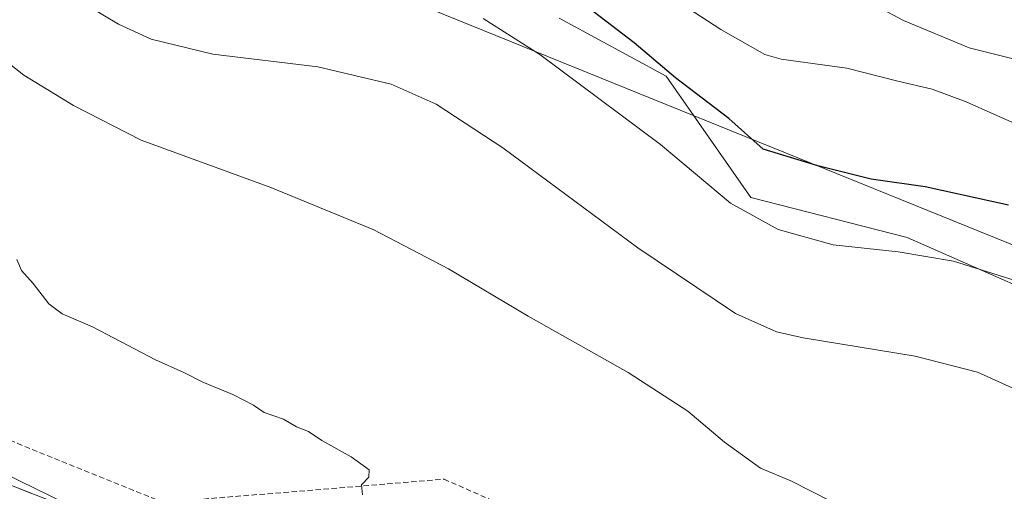
# Model space of a CAD drawing. Units: metres. Extents: x 610783 to 614232, y 4733948 to 4736317.
# Drawn here: x 613174 to 613358, y 4734516 to 4734604 of the extents above; entities that cross this region are included whole.
import ezdxf

# ---------------------------------------------------------------- set-up
doc = ezdxf.new("R2010")
doc.units = ezdxf.units.M
doc.header["$MEASUREMENT"] = 0
doc.linetypes.add('TRAZOSX2', pattern=[1.5, 1, -0.5])
for name, color, linetype, lineweight in [('Carretera de calzada única', 19, 'Continuous', 13), ('Carretera de calzada única Cxs', 19, 'Continuous', 13), ('Conducción de agua lineal', 5, 'TRAZOSX2', 0), ('Cultivos herbáceos CxS', 92, 'Continuous', 0), ('Curva de nivel maestra', 36, 'Continuous', 30), ('Curva de nivel normal', 36, 'Continuous', 0), ('Matorral CxS', 135, 'Continuous', 0), ('Núcleo urbano CxS', 19, 'Continuous', 0), ('Tendido', 6, 'Continuous', 0)]:
    doc.layers.add(name, color=color, linetype=linetype, lineweight=lineweight)

# ---------------------------------------------------------------- blocks, each defined once
blk = doc.blocks.new('*U157')
at = {"layer": 'Núcleo urbano CxS', "color": 19, "linetype": 'Continuous', "lineweight": 0}
blk.add_polyline3d([(613170.6879, 4734518.8807, 478.9954), (613196.8005, 4734506.1017, 481.4797), (613216.8019, 4734504.4347, 483.1659), (613230.6917, 4734504.9903, 484.2668), (613245.1371, 4734505.5457, 485.4284), (613254.5823, 4734504.9901, 485.7367), (613272.3611, 4734499.4339, 486.0431), (613284.0283, 4734489.4331, 485.647), (613291.2509, 4734477.7655, 485.2845), (613302.3625, 4734466.6535, 484.3396), (613312.9187, 4734457.7639, 483.5755), (613320.9723, 4734454.5613, 482.8193), (613321.0813, 4734455.0021, 482.7202), (613321.9193, 4734454.1847, 482.787), (613325.4211, 4734451.4511, 482.9821), (613329.1825, 4734448.9751, 482.8513), (613330.5039, 4734448.1823, 482.8428), (613331.5639, 4734447.0601, 482.8827), (613345.0689, 4734440.7239, 482.7257), (613355.8599, 4734435.9277, 482.9076), (613360.2707, 4734433.6997, 482.9809)], dxfattribs=at)
blk = doc.blocks.new('*U165')
at = {"layer": 'Curva de nivel normal', "color": 36, "linetype": 'Continuous', "lineweight": 0}
blk.add_polyline3d([(613155.75, 4734608.14, 485), (613174.43, 4734593.36, 485), (613183.73, 4734587.68, 485), (613196.41, 4734581.22, 485), (613220.65, 4734572.34, 485), (613239.91, 4734564.45, 485), (613253.89, 4734557.1, 485), (613268.77, 4734548.25, 485), (613287.52, 4734537.74, 485), (613298.66, 4734530.47, 485), (613305.55, 4734524.68, 485), (613312.29, 4734519.84, 485), (613317.94, 4734517.49, 485), (613333.41, 4734509.62, 485), (613350.97, 4734498.85, 485), (613358.88, 4734492.5, 485)], dxfattribs=at)
blk = doc.blocks.new('*U168')
at = {"layer": 'Curva de nivel normal', "color": 36, "linetype": 'Continuous', "lineweight": 0}
blk.add_polyline3d([(613366.68, 4734531.55, 490), (613352.9, 4734537.77, 490), (613341.22, 4734540.76, 490), (613320.26, 4734544.21, 490), (613315.29, 4734545.35, 490), (613307.59, 4734548.74, 490), (613289.3, 4734561.05, 490), (613264.08, 4734579.78, 490), (613251.61, 4734587.96, 490), (613243.16, 4734591.68, 490), (613229.47, 4734594.95, 490), (613209.8, 4734597.32, 490), (613198.26, 4734600.13, 490), (613192.14, 4734602.92, 490), (613183.96, 4734607.83, 490)], dxfattribs=at)

msp = doc.modelspace()

# ---------------------------------------------------------------- linework, layer by layer
at = {"layer": 'Carretera de calzada única', "color": 19, "linetype": 'Continuous', "lineweight": 13}
msp.add_lwpolyline([(613171.4801, 4734516.8401), (613192.7601, 4734508.4801)], dxfattribs=at)
at = {"layer": 'Carretera de calzada única Cxs', "color": 19, "linetype": 'Continuous', "lineweight": 13}
msp.add_polyline3d([(613171.48015, 4734516.84014, 478.5689), (613175.73615, 4734515.16814, 479.1281)], dxfattribs=at)
at = {"layer": 'Conducción de agua lineal', "color": 5, "linetype": 'TRAZOSX2', "lineweight": 0}
msp.add_polyline3d([(612414.528, 4734887.528, 472.13998), (612416.9949, 4734886.4889, 472.25613), (612419.8359, 4734885.2897, 472.15222), (612916.7321, 4734647.3971, 476.70414), (612919.0795, 4734646.2852, 476.69479), (612920.562, 4734645.4203, 476.69335), (612993.9291, 4734604.732, 472.38959), (613026.3597, 4734588.8516, 473.47824), (613066.9082, 4734570.7141, 474.43183), (613144.3193, 4734537.0451, 476.64162), (613174.6009, 4734523.8957, 478.2604), (613200.5896, 4734513.4333, 479.91998), (613253.0616, 4734517.7636, 480.77685), (613294.1102, 4734499.724, 481.95564), (613325.7971, 4734454.2447, 481.7234), (613382.9834, 4734429.225, 483.28997), (613413.936, 4734415.4036, 484.30537), (613442.9717, 4734402.5472, 485.47647), (613467.4384, 4734391.7639, 486.38449), (613510.1819, 4734372.9653, 488.28563), (613549.9035, 4734358.4488, 489.60686), (613578.4851, 4734346.4334, 490.71758)], dxfattribs=at)
at = {"layer": 'Cultivos herbáceos CxS', "color": 92, "linetype": 'Continuous', "lineweight": 0}
for points in [[(613274.5807, 4734604.0445, 496.96296), (613294.6183, 4734593.1845, 498.96113), (613310.4811, 4734570.5023, 495.704), (613339.7037, 4734562.9829, 494.93144), (613415.6793, 4734529.5665, 497.16347)], [(613415.6793, 4734529.5665, 497.16347), (613339.7037, 4734562.9829, 494.93144), (613310.4811, 4734570.5023, 495.704), (613294.6183, 4734593.1845, 498.96113), (613274.5807, 4734604.0445, 496.96296)], [(613360.2707, 4734433.6997, 482.98086), (613355.8599, 4734435.9277, 482.90758), (613345.0689, 4734440.7239, 482.72565), (613331.5639, 4734447.0601, 482.88275), (613330.5039, 4734448.1823, 482.84277), (613329.1825, 4734448.9751, 482.85131), (613325.4211, 4734451.4511, 482.98213), (613321.9193, 4734454.1847, 482.78705), (613321.0813, 4734455.0021, 482.72018), (613320.9723, 4734454.5613, 482.81935), (613312.9187, 4734457.7639, 483.57546), (613302.3625, 4734466.6535, 484.33964), (613291.2509, 4734477.7655, 485.28452), (613284.0283, 4734489.4331, 485.64699), (613272.3611, 4734499.4339, 486.04305), (613254.5823, 4734504.9901, 485.7367), (613245.1371, 4734505.5457, 485.42835), (613230.6917, 4734504.9903, 484.26677), (613216.8019, 4734504.4347, 483.1659), (613196.8005, 4734506.1017, 481.47969), (613170.6879, 4734518.8807, 478.99538)], [(613170.6879, 4734518.8807, 478.99538), (613196.8005, 4734506.1017, 481.47969), (613216.8019, 4734504.4347, 483.1659), (613230.6917, 4734504.9903, 484.26677), (613245.1371, 4734505.5457, 485.42835), (613254.5823, 4734504.9901, 485.7367), (613272.3611, 4734499.4339, 486.04305), (613284.0283, 4734489.4331, 485.64699), (613291.2509, 4734477.7655, 485.28452), (613302.3625, 4734466.6535, 484.33964), (613312.9187, 4734457.7639, 483.57546), (613320.9723, 4734454.5613, 482.81935), (613321.0813, 4734455.0021, 482.72018), (613321.9193, 4734454.1847, 482.78705), (613325.4211, 4734451.4511, 482.98213), (613329.1825, 4734448.9751, 482.85131), (613330.5039, 4734448.1823, 482.84277), (613331.5639, 4734447.0601, 482.88275), (613345.0689, 4734440.7239, 482.72565), (613355.8599, 4734435.9277, 482.90758), (613360.2707, 4734433.6997, 482.98086)]]:
    msp.add_polyline3d(points, dxfattribs=at)
at = {"layer": 'Curva de nivel maestra', "color": 36, "linetype": 'Continuous', "lineweight": 30}
msp.add_polyline3d([(613358.65, 4734569.05, 500), (613343.07, 4734572.44, 500), (613332.98, 4734573.88, 500), (613322.98, 4734576.42, 500), (613312.8, 4734579.53, 500), (613306.32, 4734585.26, 500), (613296.38, 4734592.84, 500), (613288.62, 4734599.42, 500), (613279.11, 4734606.68, 500)], dxfattribs=at)
at = {"layer": 'Curva de nivel normal', "color": 36, "linetype": 'Continuous', "lineweight": 0}
for points in [[(613360.96, 4734583.84, 505), (613350.73, 4734588.38, 505), (613344.39, 4734590.72, 505), (613337.94, 4734592.26, 505), (613328.44, 4734594.65, 505), (613316.15, 4734596.36, 505), (613313.1, 4734597.21, 505), (613304.83, 4734601.93, 505), (613281.5, 4734617.14, 505)], [(613359.57, 4734596.44, 510), (613351.29, 4734598.5, 510), (613339.03, 4734603.57, 510), (613323.41, 4734611.95, 510)], [(613362.08, 4734554.27, 495), (613348.37, 4734558.59, 495), (613338.02, 4734560.3, 495), (613325.88, 4734561.63, 495), (613315.56, 4734564.49, 495), (613306.66, 4734569.44, 495), (613293.54, 4734580.42, 495), (613270.99, 4734597.2, 495), (613260.4, 4734603.94, 495)], [(613237.8, 4734514.84, 480), (613237.6, 4734516.73, 480), (613238.98, 4734518.15, 480), (613239.07, 4734519.52, 480), (613235.68, 4734521.98, 480), (613230.22, 4734525, 480), (613227.67, 4734526.67, 480), (613225.42, 4734527.55, 480), (613223.02, 4734528.98, 480), (613219.4, 4734530.27, 480), (613217.4, 4734531.61, 480), (613213.51, 4734533.59, 480), (613207.92, 4734535.95, 480), (613204.35, 4734537.76, 480), (613199.09, 4734540.08, 480), (613187.28, 4734546.28, 480), (613181.62, 4734548.73, 480), (613179.08, 4734550.6, 480), (613176.17, 4734554.36, 480), (613173.99, 4734556.84, 480), (613173.12, 4734558.86, 480)]]:
    msp.add_polyline3d(points, dxfattribs=at)
at = {"layer": 'Matorral CxS', "color": 135, "linetype": 'Continuous', "lineweight": 0}
msp.add_polyline3d([(613415.6793, 4734529.5665, 497.16347), (613339.7037, 4734562.9829, 494.93144), (613310.4811, 4734570.5023, 495.704), (613294.6183, 4734593.1845, 498.96113), (613274.5807, 4734604.0445, 496.96296)], dxfattribs=at)
msp.add_polyline3d([(613415.6793, 4734529.5665, 497.16347), (613339.7037, 4734562.9829, 494.93144), (613310.4811, 4734570.5023, 495.704), (613294.6183, 4734593.1845, 498.96113), (613274.5807, 4734604.0445, 496.96296)], dxfattribs=at)
at = {"layer": 'Núcleo urbano CxS', "color": 19, "linetype": 'Continuous', "lineweight": 0}
msp.add_polyline3d([(613170.6879, 4734518.8807, 478.99538), (613196.8005, 4734506.1017, 481.47969), (613216.8019, 4734504.4347, 483.1659), (613230.6917, 4734504.9903, 484.26677), (613245.1371, 4734505.5457, 485.42835), (613254.5823, 4734504.9901, 485.7367), (613272.3611, 4734499.4339, 486.04305), (613284.0283, 4734489.4331, 485.64699), (613291.2509, 4734477.7655, 485.28452), (613302.3625, 4734466.6535, 484.33964), (613312.9187, 4734457.7639, 483.57546), (613320.9723, 4734454.5613, 482.81935), (613321.0813, 4734455.0021, 482.72018), (613321.9193, 4734454.1847, 482.78705), (613325.4211, 4734451.4511, 482.98213), (613329.1825, 4734448.9751, 482.85131), (613330.5039, 4734448.1823, 482.84277), (613331.5639, 4734447.0601, 482.88275), (613345.0689, 4734440.7239, 482.72565), (613355.8599, 4734435.9277, 482.90758), (613360.2707, 4734433.6997, 482.98086)], dxfattribs=at)
at = {"layer": 'Tendido', "color": 6, "linetype": 'Continuous', "lineweight": 0}
msp.add_polyline3d([(612856.78, 4734761.54, 492.75879), (613027.09, 4734693.31, 489.94445), (613213.81, 4734620.71, 497.01917), (613444.13, 4734527.32, 502.96378), (613672.99, 4734436.36, 512.907), (613901.37, 4734344.9, 520.64669), (614101.69, 4734315.87, 528.23948), (614227.36983, 4734298.18144, 522.05028)], dxfattribs=at)

# ---------------------------------------------------------------- block references
at = {"layer": 'Curva de nivel normal', "color": 36, "linetype": 'Continuous', "lineweight": 0}
for name in ['*U168', '*U165']:
    msp.add_blockref(name, (0, 0), dxfattribs=at)
at = {"layer": 'Núcleo urbano CxS', "color": 19, "linetype": 'Continuous', "lineweight": 0}
msp.add_blockref('*U157', (0, 0), dxfattribs=at)

doc.saveas('drawing.dxf')
